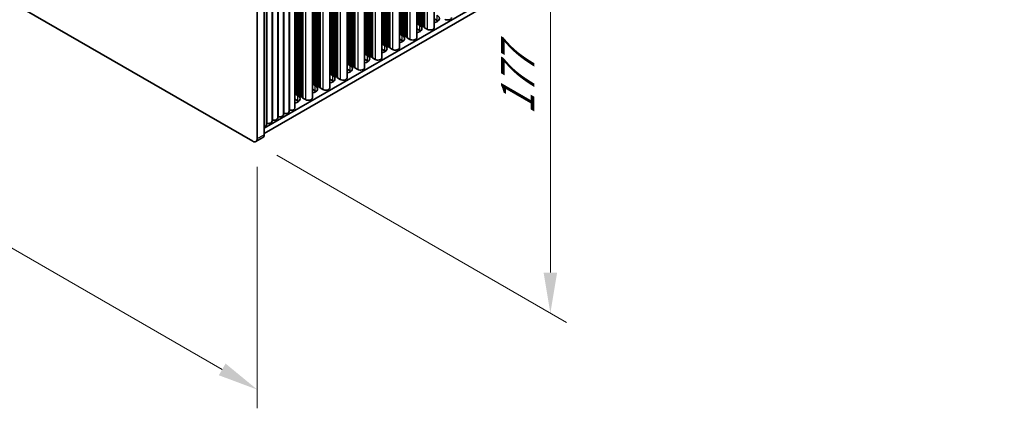
# Model space of a CAD drawing. Units: millimetres. Extents: x 0 to 9815, y 0 to 1686.
# Drawn here: x 439 to 743, y 729 to 849 of the extents above; entities that cross this region are included whole.
import ezdxf

# ---------------------------------------------------------------- set-up
doc = ezdxf.new("R2010")
doc.units = ezdxf.units.MM
doc.header["$LTSCALE"] = 5
doc.layers.get('Defpoints').update_dxf_attribs({"lineweight": 25})
for name, color, linetype, lineweight in [('Dimension (ISO)', 7, 'Continuous', 18), ('Visible (ISO)', 7, 'Continuous', 35), ('Visible Narrow (ISO)', 7, 'Continuous', 25)]:
    doc.layers.add(name, color=color, linetype=linetype, lineweight=lineweight)
doc.styles.add('Note Text (TK)', font='txt')
doc.dimstyles.new('Default - Method 1b (TK)', dxfattribs={"dimscale": 5, "dimtxt": 2.5, "dimasz": 2.5, "dimexe": 1, "dimexo": 1.5, "dimgap": 1, "dimtad": 1, "dimtoh": 1, "dimrnd": 1e-08, "dimdsep": 46, "dimtxsty": 'Note Text (TK)', "dimcen": 0.09, "dimdle": 5, "dimclrd": 100, "dimclre": 100, "dimclrt": 7, "dimadec": 1, "dimazin": 1, "dimtfac": 1, "dimtmove": 0, "dimatfit": 3, "dimfxl": 1, "dimtolj": 1, "dimlwd": -1, "dimlwe": -1, "dimarcsym": 0})

# ---------------------------------------------------------------- blocks, each defined once
blk = doc.blocks.new('*D6')
at = {"layer": 'Defpoints', "color": 0}
for p in [(208.2, 987.74), (512.26, 812.19), (512.26, 734.63)]:
    blk.add_point(p, dxfattribs=at)
at = {"layer": 'Dimension (ISO)', "color": 100}
for p, q in [((208.2, 979.08), (208.2, 904.4)), ((219.03, 903.92), (501.43, 740.88)), ((512.26, 803.53), (512.26, 728.85))]:
    blk.add_line(p, q, dxfattribs=at)
for points in [[(220.07, 905.73), (217.98, 902.12), (208.2, 910.17)], [(502.47, 742.68), (500.39, 739.07), (512.26, 734.63)]]:
    blk.add_solid(points, dxfattribs=at)
at = {"layer": 'Dimension (ISO)', "color": 7, "insert": (357.6, 835.58), "char_height": 12.5, "attachment_point": 4, "rotation": 330, "style": 'Note Text (TK)'}
blk.add_mtext('\\A1;{\\Q-30.000;\\W0.816;\\H0.816x;430}', dxfattribs=at)
blk = doc.blocks.new('*D8')
at = {"layer": 'Defpoints', "color": 0}
for p in [(510.84, 955.9), (510.84, 811.38), (602.77, 758.3)]:
    blk.add_point(p, dxfattribs=at)
at = {"layer": 'Dimension (ISO)', "color": 100}
for p, q in [((518.34, 951.57), (607.77, 899.94)), ((602.77, 890.32), (602.77, 770.8)), ((518.34, 807.05), (607.77, 755.42))]:
    blk.add_line(p, q, dxfattribs=at)
for points in [[(600.68, 890.32), (604.85, 890.32), (602.77, 902.82)], [(600.68, 770.8), (604.85, 770.8), (602.77, 758.3)]]:
    blk.add_solid(points, dxfattribs=at)
at = {"layer": 'Dimension (ISO)', "color": 7, "insert": (592.67, 819.61), "char_height": 12.5, "attachment_point": 4, "rotation": 90, "style": 'Note Text (TK)'}
blk.add_mtext('\\A1;{\\Q30.000;\\W0.816;\\H0.816x;177}', dxfattribs=at)

msp = doc.modelspace()

# ---------------------------------------------------------------- linework, layer by layer
at = {"layer": 'Visible (ISO)'}
for p, q in [((510.8425, 811.3771), (209.615, 985.2909)), ((566.8932, 983.7672), (566.8932, 846.4864)), ((561.5192, 980.6645), (561.5192, 843.3837)), ((556.1452, 977.5618), (556.1452, 840.2811)), ((550.7712, 974.4591), (550.7712, 837.1784)), ((545.3972, 971.3564), (545.3972, 834.0757)), ((540.0232, 968.2537), (540.0232, 830.973)), ((534.6492, 965.1511), (534.6492, 827.8703)), ((529.2752, 962.0484), (529.2752, 824.7676)), ((522.1334, 820.6443), (522.1334, 957.9251)), ((523.9012, 821.6649), (523.9012, 958.9457)), ((516.8301, 817.5825), (516.8301, 954.8632)), ((518.5979, 818.6031), (518.5979, 955.8838)), ((520.3656, 819.6237), (520.3656, 956.9044)), ((512.2567, 953.4475), (512.2567, 812.1936)), ((514.378, 813.4183), (514.378, 954.6722)), ((515.0623, 816.5618), (515.0623, 953.8426)), ((742.9503, 947.4258), (514.378, 815.4596)), ((742.9503, 945.7928), (514.378, 813.8266)), ((567.7999, 848.6706), (566.8932, 849.194)), ((561.5192, 847.7243), (562.4259, 847.2009)), ((562.4259, 845.5679), (561.5192, 846.0913)), ((561.5915, 847.8786), (561.5632, 847.9929)), ((561.9592, 847.7642), (561.7612, 847.7806)), ((562.1572, 847.552), (562.1289, 847.6663)), ((562.5249, 847.4376), (562.3269, 847.454)), ((562.7229, 847.2254), (562.6946, 847.3397)), ((563.0906, 847.1111), (562.8926, 847.1274)), ((563.2886, 846.8988), (563.2603, 847.0131)), ((563.6563, 846.7845), (563.4583, 846.8008)), ((563.866, 846.5245), (563.826, 846.6865)), ((564.7594, 845.9761), (563.9226, 846.4592)), ((556.1452, 844.6216), (557.0519, 844.0982)), ((557.0519, 842.4652), (556.1452, 842.9887)), ((556.2175, 844.7759), (556.1892, 844.8902)), ((556.5852, 844.6616), (556.3872, 844.6779)), ((556.7832, 844.4493), (556.7549, 844.5636)), ((557.1509, 844.335), (556.9529, 844.3513)), ((557.3489, 844.1227), (557.3206, 844.237)), ((557.7166, 844.0084), (557.5186, 844.0247)), ((557.9146, 843.7961), (557.8863, 843.9104)), ((558.2823, 843.6818), (558.0843, 843.6981)), ((558.492, 843.4218), (558.452, 843.5838)), ((559.3853, 842.8734), (558.5486, 843.3565)), ((550.7712, 841.519), (551.6779, 840.9955)), ((551.6779, 839.3625), (550.7712, 839.886)), ((550.8435, 841.6732), (550.8152, 841.7875)), ((551.2112, 841.5589), (551.0132, 841.5752)), ((551.4092, 841.3466), (551.3809, 841.4609)), ((551.7769, 841.2323), (551.5789, 841.2486)), ((551.9749, 841.02), (551.9466, 841.1343)), ((552.3426, 840.9057), (552.1446, 840.922)), ((552.5406, 840.6934), (552.5123, 840.8077)), ((552.9083, 840.5791), (552.7103, 840.5954)), ((553.118, 840.3192), (553.078, 840.4811)), ((554.0113, 839.7707), (553.1746, 840.2538)), ((545.3972, 838.4163), (546.3039, 837.8928)), ((546.3039, 836.2598), (545.3972, 836.7833)), ((545.4695, 838.5705), (545.4412, 838.6848)), ((545.8372, 838.4562), (545.6392, 838.4725)), ((546.0352, 838.2439), (546.0069, 838.3582)), ((546.4029, 838.1296), (546.2049, 838.1459)), ((546.6009, 837.9173), (546.5726, 838.0316)), ((546.9686, 837.803), (546.7706, 837.8193)), ((547.1665, 837.5907), (547.1383, 837.705)), ((547.5342, 837.4764), (547.3362, 837.4927)), ((547.744, 837.2165), (547.7039, 837.3784)), ((548.6373, 836.6681), (547.8006, 837.1512)), ((540.0232, 835.3136), (540.9299, 834.7901)), ((540.9299, 833.1571), (540.0232, 833.6806)), ((540.0955, 835.4678), (540.0672, 835.5821)), ((540.4632, 835.3535), (540.2652, 835.3698)), ((540.6612, 835.1412), (540.6329, 835.2555)), ((541.0289, 835.0269), (540.8309, 835.0432)), ((541.2268, 834.8146), (541.1986, 834.9289)), ((541.5945, 834.7003), (541.3966, 834.7166)), ((541.7925, 834.488), (541.7642, 834.6023)), ((542.1602, 834.3737), (541.9622, 834.39)), ((542.37, 834.1138), (542.3299, 834.2757)), ((543.2633, 833.5654), (542.4266, 834.0485)), ((534.6492, 832.2109), (535.5559, 831.6874)), ((535.5559, 830.0544), (534.6492, 830.5779)), ((534.7215, 832.3651), (534.6932, 832.4794)), ((535.0892, 832.2508), (534.8912, 832.2671)), ((535.2872, 832.0385), (535.2589, 832.1528)), ((535.6548, 831.9242), (535.4569, 831.9405)), ((535.8528, 831.7119), (535.8246, 831.8262)), ((536.2205, 831.5976), (536.0225, 831.6139)), ((536.4185, 831.3853), (536.3902, 831.4996)), ((536.7862, 831.271), (536.5882, 831.2873)), ((536.996, 831.0111), (536.9559, 831.173)), ((537.8893, 830.4627), (537.0526, 830.9458)), ((529.2752, 829.1082), (530.1818, 828.5847)), ((530.1818, 826.9518), (529.2752, 827.4752)), ((529.3475, 829.2624), (529.3192, 829.3767)), ((529.7151, 829.1481), (529.5172, 829.1645)), ((529.9131, 828.9358), (529.8849, 829.0501)), ((530.2808, 828.8215), (530.0828, 828.8379)), ((530.4788, 828.6092), (530.4505, 828.7235)), ((530.8465, 828.4949), (530.6485, 828.5113)), ((531.0445, 828.2826), (531.0162, 828.3969)), ((531.4122, 828.1683), (531.2142, 828.1847)), ((531.622, 827.9084), (531.5819, 828.0704)), ((532.5153, 827.36), (531.6785, 827.8431)), ((523.9012, 826.0055), (524.8078, 825.4821)), ((524.8078, 823.8491), (523.9012, 824.3725)), ((523.9734, 826.1597), (523.9452, 826.2741)), ((524.3411, 826.0454), (524.1431, 826.0618)), ((524.5391, 825.8332), (524.5108, 825.9475)), ((524.9068, 825.7188), (524.7088, 825.7352)), ((525.1048, 825.5066), (525.0765, 825.6209)), ((525.4725, 825.3922), (525.2745, 825.4086)), ((525.6705, 825.18), (525.6422, 825.2943)), ((526.0382, 825.0656), (525.8402, 825.082)), ((526.248, 824.8057), (526.2079, 824.9677)), ((527.1413, 824.2573), (526.3045, 824.7404)), ((511.8425, 811.278), (513.9638, 812.5028))]:
    msp.add_line(p, q, dxfattribs=at)
for centre, major_axis, start_param, end_param in [((566.1029, 849.3238), (2.4, 0), 5.04797785, 7.06858347), ((566.1029, 847.6908), (-2.4, 0), 3.7717299, 3.92699082), ((571.0173, 849.5891), (1.25, 0), 3.92699082, 6.28318531), ((561.3652, 847.9765), (0.2, 0), 0.14189705, 0.69207672), ((560.7289, 846.2211), (2.4, 0), 5.04797785, 7.06858347), ((561.7895, 847.8949), (-0.2, 0), 0.14189705, 1.42889927), ((561.9309, 847.6499), (0.2, 0), 0.14189705, 1.42889927), ((562.3552, 847.5683), (-0.2, 0), 0.14189705, 1.42889927), ((560.7289, 844.5881), (-2.4, 0), 3.7717299, 3.92699082), ((562.4966, 847.3233), (0.2, 0), 0.14189705, 1.42889927), ((562.9209, 847.2417), (-0.2, 0), 0.14189705, 1.42889927), ((563.0623, 846.9967), (0.2, 0), 0.14189705, 1.42889927), ((563.4866, 846.9151), (-0.2, 0), 0.14189705, 1.42889927), ((563.628, 846.6701), (0.2, 0), 0.14189705, 1.42889927), ((564.064, 846.5409), (-0.2, 0), 0.14189705, 0.78539816), ((565.6432, 846.4864), (1.25, 0), 3.92699082, 6.28318531), ((555.9912, 844.8739), (0.2, 0), 0.14189705, 0.69207672), ((555.3548, 843.1184), (2.4, 0), 5.04797785, 7.06858347), ((556.4155, 844.7922), (-0.2, 0), 0.14189705, 1.42889927), ((556.5569, 844.5473), (0.2, 0), 0.14189705, 1.42889927), ((556.9812, 844.4656), (-0.2, 0), 0.14189705, 1.42889927), ((555.3548, 841.4854), (-2.4, 0), 3.7717299, 3.92699082), ((557.1226, 844.2207), (0.2, 0), 0.14189705, 1.42889927), ((557.5469, 844.139), (-0.2, 0), 0.14189705, 1.42889927), ((557.6883, 843.8941), (0.2, 0), 0.14189705, 1.42889927), ((558.1126, 843.8124), (-0.2, 0), 0.14189705, 1.42889927), ((558.254, 843.5675), (0.2, 0), 0.14189705, 1.42889927), ((558.69, 843.4382), (-0.2, 0), 0.14189705, 0.78539816), ((560.2692, 843.3837), (1.25, 0), 3.92699082, 6.28318531), ((550.6172, 841.7712), (0.2, 0), 0.14189705, 0.69207672), ((549.9808, 840.0157), (2.4, 0), 5.04797785, 7.06858347), ((551.0415, 841.6895), (-0.2, 0), 0.14189705, 1.42889927), ((551.1829, 841.4446), (0.2, 0), 0.14189705, 1.42889927), ((551.6072, 841.3629), (-0.2, 0), 0.14189705, 1.42889927), ((549.9808, 838.3827), (-2.4, 0), 3.7717299, 3.92699082), ((551.7486, 841.118), (0.2, 0), 0.14189705, 1.42889927), ((552.1729, 841.0363), (-0.2, 0), 0.14189705, 1.42889927), ((552.3143, 840.7914), (0.2, 0), 0.14189705, 1.42889927), ((552.7385, 840.7097), (-0.2, 0), 0.14189705, 1.42889927), ((552.88, 840.4648), (0.2, 0), 0.14189705, 1.42889927), ((553.316, 840.3355), (-0.2, 0), 0.14189705, 0.78539816), ((554.8952, 840.2811), (1.25, 0), 3.92699082, 6.28318531), ((545.2432, 838.6685), (0.2, 0), 0.14189705, 0.69207672), ((544.6068, 836.913), (2.4, 0), 5.04797785, 7.06858347), ((545.6675, 838.5868), (-0.2, 0), 0.14189705, 1.42889927), ((545.8089, 838.3419), (0.2, 0), 0.14189705, 1.42889927), ((546.2332, 838.2602), (-0.2, 0), 0.14189705, 1.42889927), ((544.6068, 835.28), (-2.4, 0), 3.7717299, 3.92699082), ((546.3746, 838.0153), (0.2, 0), 0.14189705, 1.42889927), ((546.7988, 837.9336), (-0.2, 0), 0.14189705, 1.42889927), ((546.9403, 837.6887), (0.2, 0), 0.14189705, 1.42889927), ((547.3645, 837.607), (-0.2, 0), 0.14189705, 1.42889927), ((547.506, 837.3621), (0.2, 0), 0.14189705, 1.42889927), ((547.942, 837.2328), (-0.2, 0), 0.14189705, 0.78539816), ((549.5212, 837.1784), (1.25, 0), 3.92699082, 6.28318531), ((539.8692, 835.5658), (0.2, 0), 0.14189705, 0.69207672), ((539.2328, 833.8103), (2.4, 0), 5.04797785, 7.06858347), ((540.2935, 835.4841), (-0.2, 0), 0.14189705, 1.42889927), ((540.4349, 835.2392), (0.2, 0), 0.14189705, 1.42889927), ((540.8592, 835.1575), (-0.2, 0), 0.14189705, 1.42889927), ((539.2328, 832.1773), (-2.4, 0), 3.7717299, 3.92699082), ((541.0006, 834.9126), (0.2, 0), 0.14189705, 1.42889927), ((541.4248, 834.8309), (-0.2, 0), 0.14189705, 1.42889927), ((541.5663, 834.586), (0.2, 0), 0.14189705, 1.42889927), ((541.9905, 834.5043), (-0.2, 0), 0.14189705, 1.42889927), ((542.1319, 834.2594), (0.2, 0), 0.14189705, 1.42889927), ((542.568, 834.1301), (-0.2, 0), 0.14189705, 0.78539816), ((544.1472, 834.0757), (1.25, 0), 3.92699082, 6.28318531), ((534.4952, 832.4631), (0.2, 0), 0.14189705, 0.69207672), ((533.8588, 830.7076), (2.4, 0), 5.04797785, 7.06858347), ((534.9195, 832.3815), (-0.2, 0), 0.14189705, 1.42889927), ((535.0609, 832.1365), (0.2, 0), 0.14189705, 1.42889927), ((535.4851, 832.0549), (-0.2, 0), 0.14189705, 1.42889927), ((535.6266, 831.8099), (0.2, 0), 0.14189705, 1.42889927), ((536.0508, 831.7283), (-0.2, 0), 0.14189705, 1.42889927), ((536.1922, 831.4833), (0.2, 0), 0.14189705, 1.42889927), ((536.6165, 831.4017), (-0.2, 0), 0.14189705, 1.42889927), ((536.7579, 831.1567), (0.2, 0), 0.14189705, 1.42889927), ((537.194, 831.0274), (-0.2, 0), 0.14189705, 0.78539816), ((538.7732, 830.973), (1.25, 0), 3.92699082, 6.28318531), ((529.1212, 829.3604), (0.2, 0), 0.14189705, 0.69207672), ((528.4848, 827.6049), (2.4, 0), 5.04797785, 7.06858347), ((529.5454, 829.2788), (-0.2, 0), 0.14189705, 1.42889927), ((529.6869, 829.0338), (0.2, 0), 0.14189705, 1.42889927), ((530.1111, 828.9522), (-0.2, 0), 0.14189705, 1.42889927), ((530.2525, 828.7072), (0.2, 0), 0.14189705, 1.42889927), ((530.6768, 828.6256), (-0.2, 0), 0.14189705, 1.42889927), ((530.8182, 828.3806), (0.2, 0), 0.14189705, 1.42889927), ((531.2425, 828.299), (-0.2, 0), 0.14189705, 1.42889927), ((531.3839, 828.054), (0.2, 0), 0.14189705, 1.42889927), ((531.82, 827.9247), (-0.2, 0), 0.14189705, 0.78539816), ((533.3992, 827.8703), (1.25, 0), 3.92699082, 6.28318531), ((533.8588, 829.0746), (-2.4, 0), 3.7717299, 3.92699082), ((523.7472, 826.2577), (0.2, 0), 0.14189705, 0.69207672), ((523.1108, 824.5023), (2.4, 0), 5.04797785, 7.06858347), ((524.1714, 826.1761), (-0.2, 0), 0.14189705, 1.42889927), ((524.3129, 825.9311), (0.2, 0), 0.14189705, 1.42889927), ((524.7371, 825.8495), (-0.2, 0), 0.14189705, 1.42889927), ((524.8785, 825.6045), (0.2, 0), 0.14189705, 1.42889927), ((525.3028, 825.5229), (-0.2, 0), 0.14189705, 1.42889927), ((525.4442, 825.2779), (0.2, 0), 0.14189705, 1.42889927), ((525.8685, 825.1963), (-0.2, 0), 0.14189705, 1.42889927), ((526.0099, 824.9513), (0.2, 0), 0.14189705, 1.42889927), ((526.446, 824.8221), (-0.2, 0), 0.14189705, 0.78539816), ((528.0252, 824.7676), (1.25, 0), 3.92699082, 6.28318531), ((528.4848, 825.972), (-2.4, 0), 3.7717299, 3.92699082), ((522.2869, 820.8546), (0.2, 0), 1.3168564, 2.44571847), ((522.6512, 821.6649), (1.25, 0), 4.45844905, 6.28318531), ((523.1108, 822.8693), (-2.4, 0), 3.7717299, 3.92699082), ((516.9836, 817.7928), (0.2, 0), 1.3168564, 2.44571847), ((517.3479, 818.6031), (1.25, 0), 4.45844905, 6.28318531), ((518.7513, 818.8134), (0.2, 0), 1.3168564, 2.44571847), ((519.1156, 819.6237), (1.25, 0), 4.45844905, 6.28318531), ((520.5191, 819.834), (0.2, 0), 1.3168564, 2.44571847), ((520.8834, 820.6443), (1.25, 0), 4.45844905, 6.28318531), ((513.8123, 816.5618), (1.25, 0), 5.18200997, 6.28318531), ((515.2158, 816.7721), (0.2, 0), 1.3168564, 2.44571847), ((515.5801, 817.5825), (1.25, 0), 4.45844905, 6.28318531), ((510.8425, 813.0101), (1, -1.7321), 5.49778714, 7.06858347), ((512.9638, 814.2348), (1, -1.7321), 0, 0.78539816)]:
    msp.add_ellipse(centre, major_axis=major_axis, ratio=0.57735027, start_param=start_param, end_param=end_param, dxfattribs=at)
at = {"layer": 'Visible Narrow (ISO)'}
for p, q in [((564.7594, 982.5352), (564.7594, 845.9761)), ((559.3853, 979.4325), (559.3853, 842.8734)), ((561.5632, 980.6899), (561.5632, 847.9929)), ((561.5915, 980.7062), (561.5915, 847.8786)), ((561.7612, 980.8042), (561.7612, 847.7806)), ((561.9592, 980.9185), (561.9592, 847.7642)), ((562.1289, 981.0165), (562.1289, 847.6663)), ((562.1572, 981.0328), (562.1572, 847.552)), ((562.3269, 981.1308), (562.3269, 847.454)), ((562.5249, 981.2451), (562.5249, 847.4376)), ((562.6946, 981.3431), (562.6946, 847.3397)), ((562.7229, 981.3594), (562.7229, 847.2254)), ((562.8926, 981.4574), (562.8926, 847.1274)), ((563.0906, 981.5717), (563.0906, 847.1111)), ((563.2603, 981.6697), (563.2603, 847.0131)), ((563.2886, 981.686), (563.2886, 846.8988)), ((563.4583, 981.784), (563.4583, 846.8008)), ((563.6563, 981.8983), (563.6563, 846.7845)), ((563.826, 981.9963), (563.826, 846.6865)), ((563.866, 982.0194), (563.866, 846.5245)), ((563.9226, 982.0521), (563.9226, 846.4592)), ((554.0113, 976.3298), (554.0113, 839.7707)), ((556.1892, 977.5872), (556.1892, 844.8902)), ((556.2175, 977.6035), (556.2175, 844.7759)), ((556.3872, 977.7015), (556.3872, 844.6779)), ((556.5852, 977.8158), (556.5852, 844.6616)), ((556.7549, 977.9138), (556.7549, 844.5636)), ((556.7832, 977.9301), (556.7832, 844.4493)), ((556.9529, 978.0281), (556.9529, 844.3513)), ((557.1509, 978.1424), (557.1509, 844.335)), ((557.3206, 978.2404), (557.3206, 844.237)), ((557.3489, 978.2567), (557.3489, 844.1227)), ((557.5186, 978.3547), (557.5186, 844.0247)), ((557.7166, 978.469), (557.7166, 844.0084)), ((557.8863, 978.567), (557.8863, 843.9104)), ((557.9146, 978.5833), (557.9146, 843.7961)), ((558.0843, 978.6813), (558.0843, 843.6981)), ((558.2823, 978.7956), (558.2823, 843.6818)), ((558.452, 978.8936), (558.452, 843.5838)), ((558.492, 978.9167), (558.492, 843.4218)), ((558.5486, 978.9494), (558.5486, 843.3565)), ((548.6373, 973.2271), (548.6373, 836.6681)), ((550.8152, 974.4845), (550.8152, 841.7875)), ((550.8435, 974.5008), (550.8435, 841.6732)), ((551.0132, 974.5988), (551.0132, 841.5752)), ((551.2112, 974.7131), (551.2112, 841.5589)), ((551.3809, 974.8111), (551.3809, 841.4609)), ((551.4092, 974.8274), (551.4092, 841.3466)), ((551.5789, 974.9254), (551.5789, 841.2486)), ((551.7769, 975.0397), (551.7769, 841.2323)), ((551.9466, 975.1377), (551.9466, 841.1343)), ((551.9749, 975.154), (551.9749, 841.02)), ((552.1446, 975.252), (552.1446, 840.922)), ((552.3426, 975.3663), (552.3426, 840.9057)), ((552.5123, 975.4643), (552.5123, 840.8077)), ((552.5406, 975.4806), (552.5406, 840.6934)), ((552.7103, 975.5786), (552.7103, 840.5954)), ((552.9083, 975.6929), (552.9083, 840.5791)), ((553.078, 975.7909), (553.078, 840.4811)), ((553.118, 975.814), (553.118, 840.3192)), ((553.1746, 975.8467), (553.1746, 840.2538)), ((543.2633, 970.1244), (543.2633, 833.5654)), ((545.4412, 971.3818), (545.4412, 838.6848)), ((545.4695, 971.3982), (545.4695, 838.5705)), ((545.6392, 971.4961), (545.6392, 838.4725)), ((545.8372, 971.6104), (545.8372, 838.4562)), ((546.0069, 971.7084), (546.0069, 838.3582)), ((546.0352, 971.7248), (546.0352, 838.2439)), ((546.2049, 971.8227), (546.2049, 838.1459)), ((546.4029, 971.937), (546.4029, 838.1296)), ((546.5726, 972.035), (546.5726, 838.0316)), ((546.6009, 972.0514), (546.6009, 837.9173)), ((546.7706, 972.1493), (546.7706, 837.8193)), ((546.9686, 972.2636), (546.9686, 837.803)), ((547.1383, 972.3616), (547.1383, 837.705)), ((547.1665, 972.378), (547.1665, 837.5907)), ((547.3362, 972.4759), (547.3362, 837.4927)), ((547.5342, 972.5902), (547.5342, 837.4764)), ((547.7039, 972.6882), (547.7039, 837.3784)), ((547.744, 972.7114), (547.744, 837.2165)), ((547.8006, 972.744), (547.8006, 837.1512)), ((537.8893, 967.0217), (537.8893, 830.4627)), ((540.0672, 968.2791), (540.0672, 835.5821)), ((540.0955, 968.2955), (540.0955, 835.4678)), ((540.2652, 968.3935), (540.2652, 835.3698)), ((540.4632, 968.5078), (540.4632, 835.3535)), ((540.6329, 968.6057), (540.6329, 835.2555)), ((540.6612, 968.6221), (540.6612, 835.1412)), ((540.8309, 968.7201), (540.8309, 835.0432)), ((541.0289, 968.8344), (541.0289, 835.0269)), ((541.1986, 968.9323), (541.1986, 834.9289)), ((541.2268, 968.9487), (541.2268, 834.8146)), ((541.3966, 969.0467), (541.3966, 834.7166)), ((541.5945, 969.161), (541.5945, 834.7003)), ((541.7642, 969.2589), (541.7642, 834.6023)), ((541.7925, 969.2753), (541.7925, 834.488)), ((541.9622, 969.3732), (541.9622, 834.39)), ((542.1602, 969.4876), (542.1602, 834.3737)), ((542.3299, 969.5855), (542.3299, 834.2757)), ((542.37, 969.6087), (542.37, 834.1138)), ((542.4266, 969.6413), (542.4266, 834.0485)), ((532.5153, 963.9191), (532.5153, 827.36)), ((534.6932, 965.1765), (534.6932, 832.4794)), ((534.7215, 965.1928), (534.7215, 832.3651)), ((534.8912, 965.2908), (534.8912, 832.2671)), ((535.0892, 965.4051), (535.0892, 832.2508)), ((535.2589, 965.5031), (535.2589, 832.1528)), ((535.2872, 965.5194), (535.2872, 832.0385)), ((535.4569, 965.6174), (535.4569, 831.9405)), ((535.6548, 965.7317), (535.6548, 831.9242)), ((535.8246, 965.8297), (535.8246, 831.8262)), ((535.8528, 965.846), (535.8528, 831.7119)), ((536.0225, 965.944), (536.0225, 831.6139)), ((536.2205, 966.0583), (536.2205, 831.5976)), ((536.3902, 966.1563), (536.3902, 831.4996)), ((536.4185, 966.1726), (536.4185, 831.3853)), ((536.5882, 966.2706), (536.5882, 831.2873)), ((536.7862, 966.3849), (536.7862, 831.271)), ((536.9559, 966.4829), (536.9559, 831.173)), ((536.996, 966.506), (536.996, 831.0111)), ((537.0526, 966.5386), (537.0526, 830.9458)), ((529.3192, 962.0738), (529.3192, 829.3767)), ((529.3475, 962.0901), (529.3475, 829.2624)), ((529.5172, 962.1881), (529.5172, 829.1645)), ((529.7151, 962.3024), (529.7151, 829.1481)), ((529.8849, 962.4004), (529.8849, 829.0501)), ((529.9131, 962.4167), (529.9131, 828.9358)), ((530.0828, 962.5147), (530.0828, 828.8379)), ((530.2808, 962.629), (530.2808, 828.8215)), ((530.4505, 962.727), (530.4505, 828.7235)), ((530.4788, 962.7433), (530.4788, 828.6092)), ((530.6485, 962.8413), (530.6485, 828.5113)), ((530.8465, 962.9556), (530.8465, 828.4949)), ((531.0162, 963.0536), (531.0162, 828.3969)), ((531.0445, 963.0699), (531.0445, 828.2826)), ((531.2142, 963.1679), (531.2142, 828.1847)), ((531.4122, 963.2822), (531.4122, 828.1683)), ((531.5819, 963.3802), (531.5819, 828.0704)), ((531.622, 963.4033), (531.622, 827.9084)), ((531.6785, 963.436), (531.6785, 827.8431)), ((522.3371, 820.9664), (522.3371, 958.0427)), ((523.9452, 958.9711), (523.9452, 826.2741)), ((523.9734, 958.9874), (523.9734, 826.1597)), ((524.1431, 959.0854), (524.1431, 826.0618)), ((524.3411, 959.1997), (524.3411, 826.0454)), ((524.5108, 959.2977), (524.5108, 825.9475)), ((524.5391, 959.314), (524.5391, 825.8332)), ((524.7088, 959.412), (524.7088, 825.7352)), ((524.9068, 959.5263), (524.9068, 825.7188)), ((525.0765, 959.6243), (525.0765, 825.6209)), ((525.1048, 959.6406), (525.1048, 825.5066)), ((525.2745, 959.7386), (525.2745, 825.4086)), ((525.4725, 959.8529), (525.4725, 825.3922)), ((525.6422, 959.9509), (525.6422, 825.2943)), ((525.6705, 959.9672), (525.6705, 825.18)), ((525.8402, 960.0652), (525.8402, 825.082)), ((526.0382, 960.1795), (526.0382, 825.0656)), ((526.2079, 960.2775), (526.2079, 824.9677)), ((526.248, 960.3006), (526.248, 824.8057)), ((526.3045, 960.3333), (526.3045, 824.7404)), ((527.1413, 960.8164), (527.1413, 824.2573)), ((517.0338, 817.9045), (517.0338, 954.9808)), ((518.8016, 818.9252), (518.8016, 956.0014)), ((520.5694, 819.9458), (520.5694, 957.0221)), ((515.2661, 816.8839), (515.2661, 953.9602)), ((567.7999, 848.6706), (567.7999, 850.3036)), ((562.4259, 845.5679), (562.4259, 847.2009)), ((557.0519, 842.4652), (557.0519, 844.0982)), ((551.6779, 839.3625), (551.6779, 840.9955)), ((546.3039, 836.2598), (546.3039, 837.8928)), ((540.9299, 833.1571), (540.9299, 834.7901)), ((535.5559, 830.0544), (535.5559, 831.6874)), ((530.1818, 826.9518), (530.1818, 828.5847)), ((524.8078, 823.8491), (524.8078, 825.4821)), ((512.2567, 812.1936), (514.378, 813.4183))]:
    msp.add_line(p, q, dxfattribs=at)

# ---------------------------------------------------------------- dimensions: what is measured, and where the dimension line sits
at = {"layer": 'Dimension (ISO)', "color": 100}
for base, p1, p2, angle, text, picture, middle in [((512.2567, 734.6264), (208.2008, 987.7403), (512.2567, 812.1936), 150, '{\\Q-30.000;\\W0.816;\\H0.816x;<>}', '*D6', (360.2287, 822.3998)), ((602.7664, 758.3048), (510.8425, 955.897), (510.8425, 811.3771), 90, '{\\Q30.000;\\W0.816;\\H0.816x;<>}', '*D8', (602.7664, 830.5647))]:
    dim = msp.add_linear_dim(base=base, p1=p1, p2=p2, angle=angle, text=text, dimstyle='Default - Method 1b (TK)', override={"dimgap": 1, "dimtoh": 0, "dimdec": 2, "dimlfac": 1.224745, "dimtol": 0, "dimlim": 0, "dimtp": 0, "dimtm": 0, "dimtdec": 2, "dimtofl": 0, "dimatfit": 1}, dxfattribs=at)
    dim.commit()
    dim.dimension.update_dxf_attribs({"geometry": picture, "text_midpoint": middle, "dimtype": 160})

doc.saveas('drawing.dxf')
